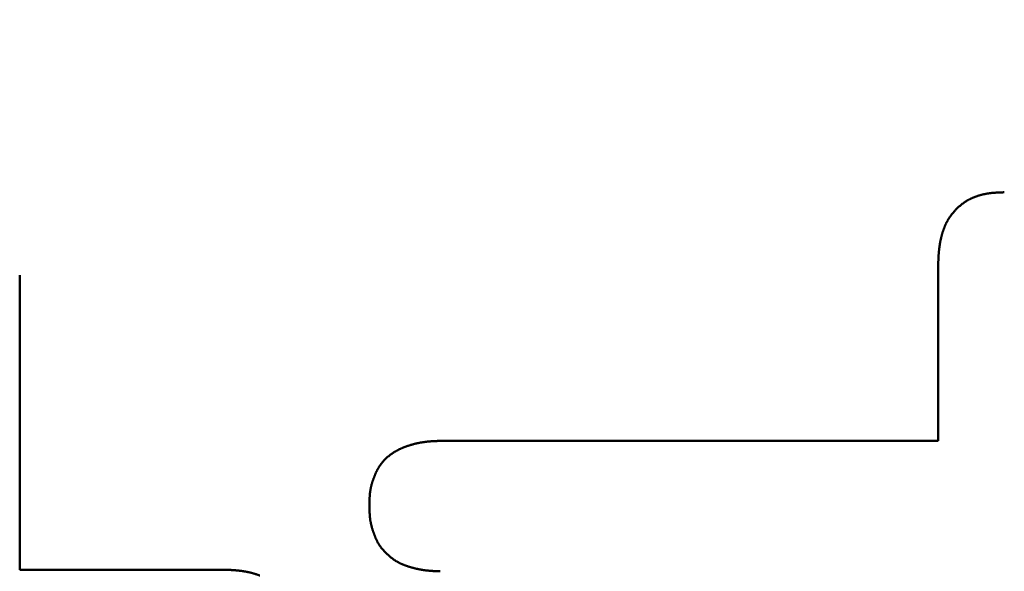
# Model space of a CAD drawing. Units: millimetres. Extents: x -518 to 840, y -1 to 594.
# Drawn here: x 146 to 147, y 168 to 169 of the extents above; entities that cross this region are included whole.
import ezdxf

# ---------------------------------------------------------------- set-up
doc = ezdxf.new("R2010")
doc.units = ezdxf.units.MM
doc.header["$LTSCALE"] = 0.58829
doc.layers.add('NoLayerName_001', color=7, linetype='Continuous')
doc.styles.get("Standard").update_dxf_attribs({"font": 'txt', "bigfont": 'extfont2'})
doc.dimstyles.get("Standard").update_dxf_attribs({"dimtxt": 2.5, "dimasz": 2.5, "dimexe": 1.25, "dimexo": 0.625, "dimtad": 1, "dimzin": 0, "dimdsep": 46, "dimtxsty": 'Standard', "dimcen": 2.5, "dimadec": 0, "dimazin": 0, "dimtfac": 0.75, "dimtmove": 0, "dimatfit": 3, "dimfxl": 1, "dimarcsym": 0})

# ---------------------------------------------------------------- blocks, each defined once
blk = doc.blocks.new('_OPEN30')
at = {"color": 0, "linetype": 'ByBlock', "lineweight": -2}
for p, q in [((-1, 0.267949), (0, 0)), ((0, 0), (-1, -0.267949)), ((0, 0), (-1, 0))]:
    blk.add_line(p, q, dxfattribs=at)
blk = doc.blocks.new('*D34')
at = {"layer": 'Defpoints', "color": 0}
for p in [(90.9789, 314.7961), (90.9789, 301.7293), (286.7789, 153.05)]:
    blk.add_point(p, dxfattribs=at)
at = {"layer": 'NoLayerName_001', "color": 0, "linetype": 'Continuous', "lineweight": 25}
for p, q in [((90.9789, 302.3543), (90.9789, 320.2961)), ((286.7789, 153.675), (286.7789, 320.2961)), ((280.7789, 314.7961), (96.9789, 314.7961))]:
    blk.add_line(p, q, dxfattribs=at)
at = {"layer": 'NoLayerName_001', "color": 0, "lineweight": 25, "xscale": 6, "yscale": 6, "zscale": 6, "rotation": 180}
blk.add_blockref('_OPEN30', (90.9789, 314.7961), dxfattribs=at)
at = {"layer": 'NoLayerName_001', "color": 0, "lineweight": 25, "xscale": 6, "yscale": 6, "zscale": 6}
blk.add_blockref('_OPEN30', (286.7789, 314.7961), dxfattribs=at)
at = {"layer": 'NoLayerName_001', "color": 0, "lineweight": 25, "insert": (188.8789, 319.7961), "char_height": 6, "attachment_point": 5}
blk.add_mtext('196', dxfattribs=at)

msp = doc.modelspace()

# ---------------------------------------------------------------- linework, layer by layer
at = {"layer": 'NoLayerName_001', "color": 7, "linetype": 'Continuous', "lineweight": 50}
for p, q in [((147.2485, 168.4554), (147.2485, 168.7085)), ((145.9188, 168.6952), (145.9188, 168.2689)), ((146.5316, 168.4554), (147.2485, 168.4554)), ((145.9188, 168.2689), (146.2119, 168.2689))]:
    msp.add_line(p, q, dxfattribs=at)
for points, knots in [([(147.2913, 168.8036), (147.2917, 168.8038), (147.2925, 168.8043), (147.2937, 168.8049), (147.2949, 168.8055), (147.2961, 168.8061), (147.2974, 168.8067), (147.2987, 168.8072), (147.2999, 168.8078), (147.3012, 168.8083), (147.3025, 168.8088), (147.3038, 168.8092), (147.3051, 168.8097), (147.3064, 168.8101), (147.3077, 168.8105), (147.309, 168.8109), (147.3103, 168.8113), (147.3116, 168.8116), (147.313, 168.8119), (147.3143, 168.8122), (147.3157, 168.8125), (147.317, 168.8128), (147.3183, 168.8131), (147.3197, 168.8133), (147.321, 168.8135), (147.3224, 168.8137), (147.3238, 168.8139), (147.3251, 168.814), (147.3265, 168.8142), (147.3278, 168.8143), (147.3292, 168.8144), (147.3306, 168.8145), (147.3319, 168.8146), (147.3333, 168.8147), (147.3347, 168.8148), (147.336, 168.8148), (147.3374, 168.8149), (147.3388, 168.8149), (147.3406, 168.815), (147.3424, 168.8151), (147.3438, 168.8151), (147.3442, 168.8151)], [0, 0, 0, 0, 0.00137091, 0.00274244, 0.00411455, 0.00548716, 0.00686017, 0.00823344, 0.00960684, 0.01098017, 0.01235325, 0.01372591, 0.0150982, 0.01647018, 0.01784188, 0.01921334, 0.02058457, 0.02195557, 0.02332635, 0.02469688, 0.02606712, 0.02743705, 0.0288066, 0.03017572, 0.03154433, 0.03291236, 0.03427984, 0.03564699, 0.03701403, 0.03838112, 0.03974839, 0.04111596, 0.04248389, 0.04385222, 0.04522098, 0.04659015, 0.04795972, 0.04932964, 0.05069986, 0.05344093, 0.05481162, 0.05481162, 0.05481162, 0.05481162]), ([(147.2572, 168.7637), (147.2574, 168.7641), (147.2577, 168.765), (147.2582, 168.7663), (147.2588, 168.7675), (147.2593, 168.7688), (147.2599, 168.77), (147.2605, 168.7712), (147.2612, 168.7724), (147.2618, 168.7736), (147.2625, 168.7748), (147.2632, 168.776), (147.2639, 168.7772), (147.2647, 168.7783), (147.2654, 168.7794), (147.2662, 168.7806), (147.267, 168.7817), (147.2679, 168.7828), (147.2687, 168.7838), (147.2696, 168.7849), (147.2705, 168.786), (147.2714, 168.787), (147.2723, 168.788), (147.2732, 168.789), (147.2742, 168.79), (147.2751, 168.791), (147.2761, 168.792), (147.2771, 168.793), (147.2781, 168.7939), (147.2791, 168.7948), (147.2801, 168.7957), (147.2811, 168.7966), (147.2822, 168.7975), (147.2833, 168.7983), (147.2844, 168.7991), (147.2855, 168.7999), (147.2866, 168.8007), (147.2878, 168.8015), (147.2889, 168.8022), (147.2901, 168.8029), (147.2909, 168.8034), (147.2913, 168.8036)], [0, 0, 0, 0, 0.00137154, 0.00274225, 0.00411211, 0.00548115, 0.00684942, 0.00821707, 0.00958427, 0.01095125, 0.01231832, 0.0136857, 0.01505359, 0.01642214, 0.01779144, 0.01916155, 0.0205325, 0.02190427, 0.0232768, 0.02465, 0.02602375, 0.0273979, 0.02877226, 0.03014661, 0.03152074, 0.03289448, 0.03426768, 0.03564023, 0.03701205, 0.03838311, 0.0397534, 0.04112298, 0.04249193, 0.04386037, 0.04522848, 0.0465965, 0.04796467, 0.04933323, 0.05070229, 0.05207193, 0.0534422, 0.0534422, 0.0534422, 0.0534422]), ([(147.2485, 168.7085), (147.2486, 168.7099), (147.2486, 168.7117), (147.2487, 168.714), (147.2487, 168.7154), (147.2488, 168.7168), (147.2488, 168.7181), (147.2489, 168.7195), (147.249, 168.7209), (147.249, 168.7222), (147.2491, 168.7236), (147.2492, 168.725), (147.2493, 168.7263), (147.2494, 168.7277), (147.2495, 168.729), (147.2496, 168.7304), (147.2498, 168.7318), (147.2499, 168.7331), (147.2501, 168.7345), (147.2503, 168.7358), (147.2505, 168.7372), (147.2507, 168.7385), (147.2509, 168.7399), (147.2511, 168.7412), (147.2514, 168.7426), (147.2516, 168.7439), (147.2519, 168.7453), (147.2522, 168.7466), (147.2525, 168.748), (147.2528, 168.7493), (147.2531, 168.7506), (147.2535, 168.7519), (147.2538, 168.7533), (147.2542, 168.7546), (147.2546, 168.7559), (147.255, 168.7572), (147.2554, 168.7585), (147.2558, 168.7598), (147.2563, 168.7611), (147.2567, 168.7624), (147.2571, 168.7633), (147.2572, 168.7637)], [0, 0, 0, 0, 0.00411097, 0.00548105, 0.00685092, 0.00822055, 0.00958989, 0.01095893, 0.01232763, 0.01369599, 0.01506401, 0.01643169, 0.01779906, 0.01916617, 0.02053306, 0.0218998, 0.02326649, 0.02463323, 0.02600015, 0.02736731, 0.02873473, 0.03010242, 0.03147039, 0.03283866, 0.03420724, 0.03557616, 0.03694544, 0.0383151, 0.03968515, 0.04105564, 0.04242658, 0.04379802, 0.04516997, 0.04654247, 0.04791557, 0.04928914, 0.05066292, 0.05203663, 0.05341005, 0.05478299, 0.05615528, 0.05615528, 0.05615528, 0.05615528]), ([(146.4772, 168.4468), (146.4767, 168.4467), (146.4759, 168.4463), (146.4746, 168.4458), (146.4734, 168.4453), (146.4721, 168.4448), (146.4709, 168.4442), (146.4697, 168.4437), (146.4685, 168.4431), (146.4672, 168.4425), (146.466, 168.4419), (146.4649, 168.4412), (146.4637, 168.4406), (146.4625, 168.4399), (146.4613, 168.4392), (146.4602, 168.4385), (146.459, 168.4378), (146.4579, 168.437), (146.4568, 168.4362), (146.4557, 168.4355), (146.4546, 168.4346), (146.4536, 168.4338), (146.4525, 168.4329), (146.4515, 168.4321), (146.4505, 168.4312), (146.4495, 168.4303), (146.4485, 168.4293), (146.4475, 168.4284), (146.4466, 168.4274), (146.4457, 168.4264), (146.4448, 168.4254), (146.4439, 168.4244), (146.443, 168.4233), (146.4422, 168.4222), (146.4414, 168.4211), (146.4406, 168.42), (146.4398, 168.4189), (146.4391, 168.4178), (146.4384, 168.4166), (146.4377, 168.4155), (146.4373, 168.4147), (146.4371, 168.4143)], [0, 0, 0, 0, 0.00135251, 0.00270476, 0.00405679, 0.00540864, 0.00676037, 0.00811206, 0.00946381, 0.01081575, 0.01216803, 0.01352069, 0.01487363, 0.01622675, 0.01758, 0.01893331, 0.02028667, 0.02164006, 0.02299351, 0.02434707, 0.02570081, 0.02705483, 0.02840925, 0.02976424, 0.03111986, 0.03247594, 0.03383229, 0.03518872, 0.03654505, 0.03790112, 0.03925679, 0.04061193, 0.04196643, 0.04332021, 0.04467319, 0.04602531, 0.04737657, 0.04872704, 0.05007711, 0.0514272, 0.05277763, 0.05277763, 0.05277763, 0.05277763]), ([(146.5316, 168.4554), (146.5303, 168.4554), (146.5285, 168.4553), (146.5262, 168.4553), (146.5248, 168.4552), (146.5235, 168.4552), (146.5221, 168.4551), (146.5208, 168.4551), (146.5194, 168.455), (146.5181, 168.4549), (146.5167, 168.4549), (146.5154, 168.4548), (146.5141, 168.4547), (146.5127, 168.4546), (146.5114, 168.4545), (146.51, 168.4543), (146.5087, 168.4542), (146.5073, 168.4541), (146.506, 168.4539), (146.5047, 168.4537), (146.5033, 168.4535), (146.502, 168.4533), (146.5007, 168.4531), (146.4993, 168.4529), (146.498, 168.4526), (146.4967, 168.4524), (146.4953, 168.4521), (146.494, 168.4518), (146.4927, 168.4515), (146.4914, 168.4512), (146.4901, 168.4508), (146.4888, 168.4505), (146.4875, 168.4501), (146.4862, 168.4498), (146.4849, 168.4494), (146.4836, 168.449), (146.4823, 168.4486), (146.481, 168.4482), (146.4797, 168.4477), (146.4784, 168.4473), (146.4776, 168.447), (146.4772, 168.4468)], [0, 0, 0, 0, 0.00405869, 0.00541133, 0.00676378, 0.00811597, 0.00946787, 0.01081947, 0.01217073, 0.01352166, 0.01487224, 0.0162225, 0.01757246, 0.01892217, 0.02027169, 0.0216211, 0.02297049, 0.02431998, 0.02566972, 0.0270198, 0.02837021, 0.02972094, 0.03107199, 0.03242333, 0.03377495, 0.03512685, 0.036479, 0.03783138, 0.03918398, 0.04053678, 0.04188976, 0.0432429, 0.04459619, 0.04594959, 0.04730309, 0.04865663, 0.05001014, 0.05136354, 0.05271677, 0.05406978, 0.05542254, 0.05542254, 0.05542254, 0.05542254]), ([(146.4371, 168.4143), (146.4368, 168.4139), (146.4364, 168.4131), (146.4358, 168.4119), (146.4352, 168.4107), (146.4346, 168.4095), (146.4341, 168.4082), (146.4335, 168.407), (146.433, 168.4057), (146.4325, 168.4045), (146.432, 168.4032), (146.4315, 168.402), (146.431, 168.4007), (146.4306, 168.3994), (146.4301, 168.3981), (146.4297, 168.3968), (146.4293, 168.3955), (146.4289, 168.3943), (146.4285, 168.393), (146.4282, 168.3916), (146.4278, 168.3903), (146.4275, 168.389), (146.4272, 168.3877), (146.427, 168.3864), (146.4267, 168.3851), (146.4265, 168.3837), (146.4263, 168.3824), (146.4261, 168.3811), (146.4259, 168.3797), (146.4258, 168.3784), (146.4257, 168.377), (146.4256, 168.3757), (146.4255, 168.3744), (146.4254, 168.373), (146.4253, 168.3717), (146.4253, 168.3703), (146.4252, 168.369), (146.4252, 168.3676), (146.4251, 168.3662), (146.4251, 168.3644), (146.4251, 168.3631), (146.425, 168.3622)], [0, 0, 0, 0, 0.00135103, 0.00270283, 0.00405553, 0.00540916, 0.00676374, 0.00811917, 0.00947536, 0.01083212, 0.01218924, 0.01354648, 0.01490362, 0.01626046, 0.01761685, 0.01897262, 0.02032766, 0.02168187, 0.02303517, 0.02438752, 0.02573889, 0.02708929, 0.02843877, 0.02978738, 0.03113524, 0.03248247, 0.0338293, 0.0351761, 0.0365232, 0.03787086, 0.03921928, 0.04056859, 0.04191889, 0.04327021, 0.04462255, 0.04597586, 0.04733007, 0.04868507, 0.05004073, 0.05139691, 0.05411013, 0.05411013, 0.05411013, 0.05411013]), ([(146.425, 168.3622), (146.4251, 168.3613), (146.4251, 168.3599), (146.4251, 168.3581), (146.4252, 168.3567), (146.4252, 168.3553), (146.4252, 168.3539), (146.4253, 168.3526), (146.4254, 168.3512), (146.4255, 168.3498), (146.4255, 168.3485), (146.4257, 168.3471), (146.4258, 168.3458), (146.4259, 168.3444), (146.4261, 168.343), (146.4262, 168.3417), (146.4264, 168.3403), (146.4267, 168.339), (146.4269, 168.3377), (146.4272, 168.3363), (146.4275, 168.335), (146.4278, 168.3337), (146.4281, 168.3323), (146.4285, 168.331), (146.4288, 168.3297), (146.4292, 168.3284), (146.4296, 168.3271), (146.43, 168.3258), (146.4304, 168.3244), (146.4309, 168.3231), (146.4313, 168.3219), (146.4318, 168.3206), (146.4323, 168.3193), (146.4328, 168.318), (146.4333, 168.3167), (146.4338, 168.3154), (146.4344, 168.3142), (146.4349, 168.3129), (146.4355, 168.3117), (146.4361, 168.3104), (146.4365, 168.3096), (146.4367, 168.3092)], [0, 0, 0, 0, 0.00274714, 0.00412026, 0.00549284, 0.00686472, 0.00823577, 0.00960587, 0.01097493, 0.0123429, 0.01370974, 0.01507549, 0.0164402, 0.01780399, 0.01916704, 0.02052958, 0.0218919, 0.02325436, 0.02461727, 0.02598082, 0.02734521, 0.02871056, 0.030077, 0.03144458, 0.03281335, 0.03418332, 0.03555446, 0.03692675, 0.03830009, 0.0396744, 0.04104955, 0.04242539, 0.04380175, 0.0451782, 0.04655429, 0.04792959, 0.04930376, 0.05067651, 0.05204764, 0.05341705, 0.05478471, 0.05478471, 0.05478471, 0.05478471]), ([(146.4367, 168.3092), (146.4369, 168.3088), (146.4374, 168.308), (146.438, 168.3068), (146.4387, 168.3057), (146.4395, 168.3045), (146.4402, 168.3034), (146.441, 168.3023), (146.4418, 168.3012), (146.4427, 168.3001), (146.4435, 168.299), (146.4444, 168.298), (146.4453, 168.297), (146.4462, 168.2959), (146.4472, 168.2949), (146.4482, 168.294), (146.4491, 168.293), (146.4501, 168.2921), (146.4511, 168.2911), (146.4522, 168.2902), (146.4532, 168.2893), (146.4542, 168.2884), (146.4553, 168.2875), (146.4563, 168.2866), (146.4574, 168.2858), (146.4585, 168.285), (146.4596, 168.2841), (146.4607, 168.2834), (146.4619, 168.2826), (146.463, 168.2818), (146.4642, 168.2811), (146.4653, 168.2804), (146.4665, 168.2797), (146.4677, 168.2791), (146.4689, 168.2785), (146.4702, 168.2779), (146.4714, 168.2773), (146.4727, 168.2768), (146.4739, 168.2762), (146.4752, 168.2757), (146.4761, 168.2754), (146.4765, 168.2752)], [0, 0, 0, 0, 0.001366, 0.00273052, 0.00409389, 0.00545654, 0.00681904, 0.00818198, 0.00954585, 0.010911, 0.01227768, 0.01364605, 0.01501615, 0.01638794, 0.01776131, 0.01913605, 0.0205119, 0.0218885, 0.02326546, 0.02464232, 0.02601869, 0.0273943, 0.02876895, 0.03014246, 0.03151471, 0.03288561, 0.03425514, 0.03562331, 0.0369902, 0.03835594, 0.03972074, 0.04108484, 0.04244857, 0.04381233, 0.04517652, 0.04654144, 0.04790735, 0.04927441, 0.05064271, 0.05201227, 0.05338307, 0.05338307, 0.05338307, 0.05338307]), ([(146.4765, 168.2752), (146.4769, 168.2751), (146.4778, 168.2748), (146.4791, 168.2743), (146.4804, 168.2739), (146.4817, 168.2734), (146.483, 168.273), (146.4843, 168.2726), (146.4856, 168.2723), (146.4869, 168.2719), (146.4883, 168.2715), (146.4896, 168.2712), (146.4909, 168.2708), (146.4923, 168.2705), (146.4936, 168.2702), (146.4949, 168.2699), (146.4963, 168.2696), (146.4976, 168.2694), (146.4989, 168.2691), (146.5003, 168.2689), (146.5016, 168.2686), (146.503, 168.2684), (146.5043, 168.2682), (146.5057, 168.268), (146.507, 168.2679), (146.5084, 168.2677), (146.5098, 168.2676), (146.5111, 168.2674), (146.5125, 168.2673), (146.5138, 168.2672), (146.5152, 168.2671), (146.5166, 168.267), (146.5179, 168.2669), (146.5193, 168.2669), (146.5207, 168.2668), (146.522, 168.2667), (146.5234, 168.2667), (146.5248, 168.2666), (146.5261, 168.2666), (146.527, 168.2666), (146.5275, 168.2666)], [0, 0, 0, 0, 0.00137193, 0.00274483, 0.00411851, 0.00549271, 0.00686714, 0.00824145, 0.00961527, 0.01098834, 0.01236065, 0.01373219, 0.01510298, 0.01647303, 0.01784236, 0.01921101, 0.020579, 0.02194638, 0.02331318, 0.02467947, 0.02604529, 0.02741071, 0.0287758, 0.03014063, 0.03150528, 0.03286988, 0.03423457, 0.03559948, 0.0369647, 0.0383303, 0.03969635, 0.04106288, 0.04242991, 0.04379745, 0.04516549, 0.046534, 0.04790295, 0.04927229, 0.05064198, 0.05201195, 0.05201195, 0.05201195, 0.05201195]), ([(146.2119, 168.2689), (146.2132, 168.2689), (146.215, 168.2688), (146.2173, 168.2688), (146.2186, 168.2687), (146.22, 168.2687), (146.2213, 168.2686), (146.2227, 168.2685), (146.224, 168.2685), (146.2254, 168.2684), (146.2267, 168.2683), (146.2281, 168.2682), (146.2294, 168.2682), (146.2308, 168.2681), (146.2321, 168.2679), (146.2335, 168.2678), (146.2348, 168.2677), (146.2362, 168.2675), (146.2375, 168.2674), (146.2389, 168.2672), (146.2402, 168.267), (146.2415, 168.2668), (146.2429, 168.2666), (146.2442, 168.2664), (146.2455, 168.2662), (146.2469, 168.2659), (146.2482, 168.2657), (146.2495, 168.2654), (146.2508, 168.2651), (146.2522, 168.2648), (146.2535, 168.2645), (146.2548, 168.2641), (146.2561, 168.2638), (146.2574, 168.2634), (146.2587, 168.263), (146.26, 168.2626), (146.2613, 168.2622), (146.2626, 168.2618), (146.2638, 168.2613), (146.2651, 168.2609), (146.266, 168.2605), (146.2664, 168.2604)], [0, 0, 0, 0, 0.00405884, 0.00541162, 0.00676428, 0.00811678, 0.00946911, 0.01082124, 0.01217319, 0.01352494, 0.01487651, 0.01622792, 0.01757921, 0.01893042, 0.0202816, 0.02163285, 0.02298424, 0.02433588, 0.02568789, 0.02704033, 0.02839312, 0.0297462, 0.0310995, 0.03245295, 0.0338065, 0.03516011, 0.03651372, 0.03786731, 0.03922086, 0.04057433, 0.04192771, 0.043281, 0.04463421, 0.04598734, 0.04734041, 0.04869344, 0.05004644, 0.05139941, 0.05275238, 0.05410536, 0.05545836, 0.05545836, 0.05545836, 0.05545836])]:
    msp.add_open_spline(points, degree=3, knots=knots, dxfattribs=at)

# ---------------------------------------------------------------- dimensions: what is measured, and where the dimension line sits
at = {"layer": 'NoLayerName_001', "color": 3, "linetype": 'Continuous', "lineweight": 25}
dim = msp.add_linear_dim(base=(90.9789, 314.7961), p1=(286.7789, 153.05), p2=(90.9789, 301.7293), angle=180, text='196', dimstyle='Standard', override={"dimtxt": 6, "dimasz": 6, "dimexe": 5.5, "dimgap": 2, "dimdec": 1, "dimzin": 8, "dimblk": 'OPEN30', "dimclrd": 0, "dimclre": 0, "dimclrt": 0, "dimtp": 0, "dimtm": 0, "dimlwd": 25, "dimlwe": 25}, dxfattribs=at)
dim.commit()
dim.dimension.update_dxf_attribs({"geometry": '*D34', "text_midpoint": (188.8789, 314.7961), "dimtype": 160})

doc.saveas('drawing.dxf')
